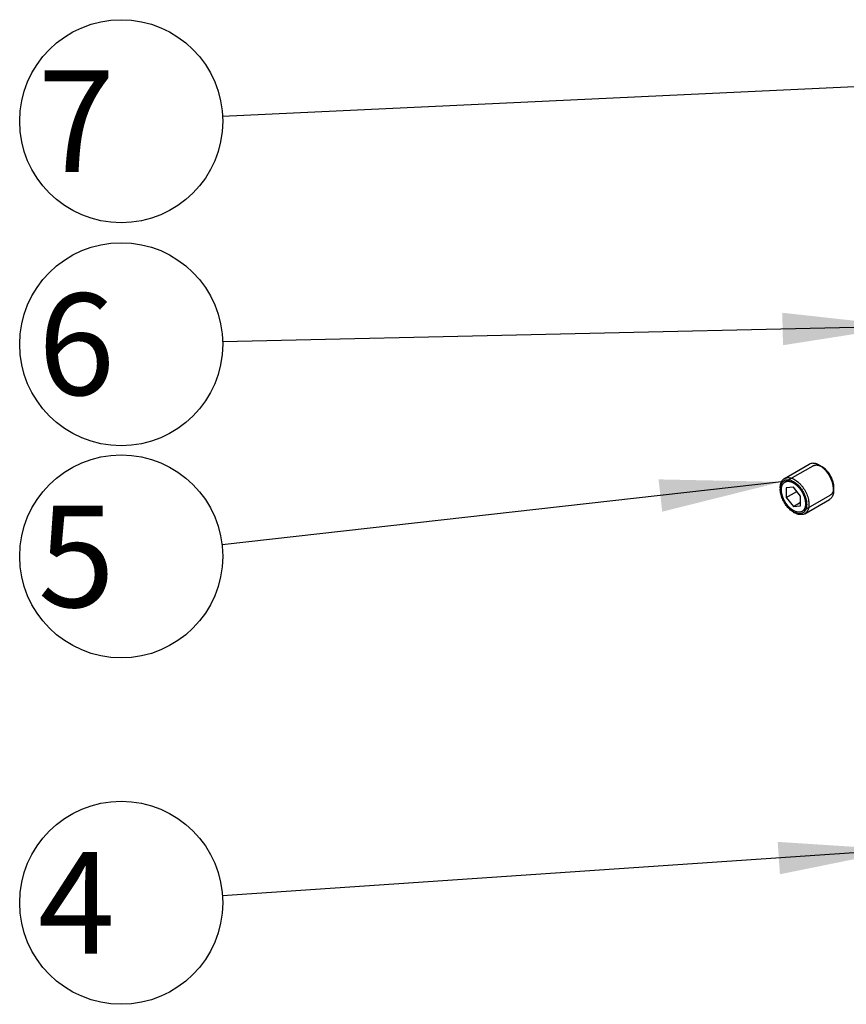
# Model space of a CAD drawing. Units: millimetres. Extents: x 10 to 1079, y -263 to -46.
# Drawn here: x 77 to 97, y -177 to -153 of the extents above; entities that cross this region are included whole.
import ezdxf

# ---------------------------------------------------------------- set-up
doc = ezdxf.new("R2010")
doc.units = ezdxf.units.MM
doc.header["$LTSCALE"] = 16.335
doc.layers.get('0').update_dxf_attribs({"linetype": 'CONTINUOUS'})
doc.layers.add('02___PRT_ALL_AXES', color=7, linetype='CONTINUOUS')
doc.layers.add('NOTE', color=7, linetype='CONTINUOUS')
doc.styles.get("Standard").update_dxf_attribs({"font": 'txt', "width": 0.75})
doc.dimstyles.get("Standard").update_dxf_attribs({"dimtxt": 2.5, "dimasz": 3, "dimexe": 0.18, "dimexo": 0.0625, "dimgap": 0.09, "dimtad": 1, "dimdsep": 46, "dimtxsty": 'Standard', "dimblk": '_FILLED', "dimblk1": '_FILLED', "dimblk2": '_FILLED', "dimcen": 0.09, "dimadec": 0, "dimazin": 0, "dimtol": 1, "dimtp": 0.01, "dimtm": 0.01, "dimtfac": 1, "dimtofl": 0, "dimtmove": 0, "dimatfit": 3, "dimldrblk": '_FILLED', "dimfxl": 0, "dimtolj": 1, "dimarcsym": 0})

# ---------------------------------------------------------------- blocks, each defined once
blk = doc.blocks.new('_FILLED')
at = {"color": 0, "linetype": 'ByBlock'}
blk.add_solid([(0, 0), (-1, 0.1333), (-1, -0.1333)], dxfattribs=at)

msp = doc.modelspace()

# ---------------------------------------------------------------- linework, layer by layer
at = {"color": 2, "linetype": 'Continuous'}
for p, q in [((95.4186, -164.0384), (96.1116, -163.6383)), ((95.4186, -164.0384), (95.4208, -164.0371)), ((95.8386, -164.7659), (96.5316, -164.3658))]:
    msp.add_line(p, q, dxfattribs=at)
at = {"color": 7, "linetype": 'Continuous'}
for p, q in [((95.3034, -164.1817), (95.3034, -164.2143)), ((95.6286, -164.1664), (95.4518, -164.1822)), ((95.4518, -164.1822), (95.4518, -164.4179)), ((95.4518, -164.4179), (95.7107, -164.2685)), ((95.8054, -164.3863), (95.6286, -164.1664)), ((95.4518, -164.4179), (95.6286, -164.6378)), ((95.6286, -164.6378), (95.8054, -164.5358)), ((95.8054, -164.622), (95.8054, -164.3863)), ((95.6286, -164.6378), (95.8054, -164.622)), ((95.6286, -164.7777), (95.6569, -164.794))]:
    msp.add_line(p, q, dxfattribs=at)
for centre, radius, start, end in [((95.7081, -164.2139), 0.4047, 175.43645, 180.05545), ((95.8313, -164.4275), 0.4046, 239.94222, 244.56157)]:
    msp.add_arc(centre, radius, start, end, dxfattribs=at)
at = {"color": 2, "linetype": 'Continuous'}
for points, start_tangent, end_tangent in [([(96.1116, -163.6383), (96.1224, -163.6336), (96.1278, -163.6312), (96.1332, -163.6289), (96.1359, -163.6277), (96.1386, -163.6265), (96.1399, -163.6259), (96.1406, -163.6257), (96.1414, -163.6255), (96.1429, -163.6252), (96.1445, -163.6249), (96.1475, -163.6243), (96.1506, -163.6237), (96.1567, -163.6225), (96.1629, -163.6213), (96.1659, -163.6207), (96.169, -163.6201), (96.1705, -163.6198), (96.1721, -163.6195), (96.1728, -163.6194), (96.1736, -163.6193), (96.1752, -163.6193), (96.1785, -163.6194), (96.1817, -163.6194), (96.1849, -163.6194), (96.1881, -163.6194), (96.1946, -163.6195), (96.1978, -163.6195), (96.201, -163.6195), (96.2042, -163.6195), (96.2058, -163.6195), (96.2067, -163.6195), (96.2075, -163.6196), (96.2083, -163.6197), (96.2092, -163.6199), (96.211, -163.6202), (96.2144, -163.6208), (96.2179, -163.6215), (96.2214, -163.6221), (96.2284, -163.6234), (96.2354, -163.6247), (96.2389, -163.6253), (96.2424, -163.626), (96.2441, -163.6263), (96.245, -163.6265), (96.2459, -163.6268), (96.2477, -163.6274), (96.2494, -163.628), (96.2529, -163.6293), (96.2565, -163.6305), (96.2635, -163.6329), (96.2706, -163.6354), (96.2741, -163.6366), (96.2776, -163.6378), (96.2794, -163.6384), (96.2811, -163.639), (96.282, -163.6393), (96.2829, -163.6398), (96.2848, -163.6407), (96.2884, -163.6425), (96.2921, -163.6444), (96.2995, -163.648), (96.3069, -163.6517), (96.3216, -163.6591)], (0.9163023, 0.4004874), (0.8941896, -0.4476886)), ([(96.3216, -163.6591), (96.336, -163.6693), (96.3504, -163.6795), (96.3576, -163.6845), (96.3648, -163.6896), (96.372, -163.6947), (96.3756, -163.6973), (96.3792, -163.6998), (96.3828, -163.7024), (96.3846, -163.7036), (96.3864, -163.7049), (96.3873, -163.7055), (96.3881, -163.7063), (96.3898, -163.708), (96.3932, -163.7114), (96.3967, -163.7147), (96.4001, -163.7181), (96.4069, -163.7248), (96.4138, -163.7315), (96.4206, -163.7382), (96.4274, -163.7449), (96.4343, -163.7516), (96.4377, -163.7549), (96.4411, -163.7583), (96.4445, -163.7616), (96.448, -163.765), (96.4488, -163.7658), (96.4497, -163.7666), (96.4512, -163.7686), (96.4528, -163.7706), (96.4543, -163.7726), (96.4574, -163.7766), (96.4604, -163.7805), (96.4666, -163.7885), (96.4727, -163.7965), (96.485, -163.8124), (96.4911, -163.8204), (96.4973, -163.8284), (96.5004, -163.8324), (96.5034, -163.8364), (96.505, -163.8384), (96.5057, -163.8394), (96.5061, -163.8399), (96.5064, -163.8404), (96.5071, -163.8416), (96.5077, -163.8427), (96.509, -163.8449), (96.5116, -163.8494), (96.5142, -163.8539), (96.5195, -163.8629), (96.5247, -163.8719), (96.5299, -163.8809), (96.5351, -163.89), (96.5403, -163.899), (96.5455, -163.908), (96.5481, -163.9125), (96.5507, -163.917), (96.552, -163.9192), (96.5527, -163.9203), (96.5533, -163.9215), (96.5536, -163.922), (96.5539, -163.9226), (96.5544, -163.9238), (96.5553, -163.9261), (96.5573, -163.9307), (96.5592, -163.9354), (96.5631, -163.9447), (96.5669, -163.954), (96.5746, -163.9726), (96.5785, -163.9819), (96.5824, -163.9912), (96.5843, -163.9959), (96.5862, -164.0005), (96.5872, -164.0028), (96.5881, -164.0052), (96.5891, -164.0075), (96.5894, -164.0087), (96.5897, -164.0098), (96.5909, -164.0145), (96.5921, -164.0191), (96.5933, -164.0237), (96.5945, -164.0284), (96.5969, -164.0376), (96.5993, -164.0469), (96.6017, -164.0562), (96.6041, -164.0655), (96.6065, -164.0747), (96.6077, -164.0794), (96.6089, -164.084), (96.6101, -164.0887), (96.6107, -164.091), (96.611, -164.0921), (96.6111, -164.0932), (96.6113, -164.0955), (96.6115, -164.0977), (96.6119, -164.1022), (96.6123, -164.1066), (96.6127, -164.1111), (96.6136, -164.12), (96.6144, -164.1289), (96.6152, -164.1378), (96.6169, -164.1557), (96.6186, -164.1735)], (0.8165808, -0.5772311), (0.0929388, -0.9956718)), ([(95.3316, -164.2307), (95.3326, -164.2146), (95.333, -164.2066), (95.3335, -164.1986), (95.3337, -164.1946), (95.334, -164.1906), (95.3341, -164.1886), (95.3342, -164.1876), (95.3343, -164.1867), (95.3347, -164.1848), (95.3351, -164.1829), (95.3358, -164.1791), (95.3365, -164.1754), (95.3379, -164.1678), (95.3394, -164.1603), (95.3401, -164.1565), (95.3408, -164.1528), (95.3412, -164.1509), (95.3415, -164.149), (95.3417, -164.1481), (95.3419, -164.1472), (95.3425, -164.1456), (95.3437, -164.1423), (95.3448, -164.139), (95.346, -164.1358), (95.3471, -164.1325), (95.3494, -164.126), (95.3506, -164.1227), (95.3517, -164.1194), (95.3529, -164.1162), (95.3535, -164.1145), (95.3538, -164.1137), (95.354, -164.1129), (95.3545, -164.1122), (95.3549, -164.1115), (95.3557, -164.11), (95.3573, -164.1071), (95.3589, -164.1043), (95.3606, -164.1014), (95.3638, -164.0956), (95.3655, -164.0927), (95.3671, -164.0899), (95.3687, -164.087), (95.3703, -164.0841), (95.3712, -164.0826), (95.3716, -164.082), (95.3721, -164.0814), (95.3731, -164.0802), (95.3741, -164.0791), (95.3761, -164.0768), (95.3781, -164.0745), (95.3821, -164.0699), (95.386, -164.0653), (95.388, -164.063), (95.39, -164.0607), (95.391, -164.0595), (95.392, -164.0584), (95.3925, -164.0578), (95.3931, -164.0573), (95.3943, -164.0564), (95.3967, -164.0546), (95.3992, -164.0528), (95.404, -164.0492), (95.4089, -164.0456), (95.4186, -164.0384)], (0.0577777, 0.9983295), (0.8032063, 0.5957009)), ([(95.4208, -164.0371), (95.4379, -164.0314), (95.4464, -164.0286), (95.4549, -164.0257), (95.4591, -164.0243), (95.4634, -164.0229), (95.4655, -164.0222), (95.4677, -164.0215), (95.4687, -164.0211), (95.4698, -164.0208), (95.4703, -164.0206), (95.4709, -164.0206), (95.4721, -164.0206), (95.4746, -164.0206), (95.477, -164.0206), (95.4794, -164.0207), (95.4819, -164.0207), (95.4867, -164.0208), (95.4916, -164.0208), (95.4965, -164.0209), (95.5014, -164.0209), (95.5111, -164.021), (95.516, -164.0211), (95.5184, -164.0211), (95.5208, -164.0212), (95.5233, -164.0212), (95.5245, -164.0212), (95.5257, -164.0212), (95.5263, -164.0212), (95.5269, -164.0212), (95.5276, -164.0214), (95.5282, -164.0216), (95.5296, -164.022), (95.5309, -164.0223), (95.5335, -164.0231), (95.5361, -164.0239), (95.5414, -164.0254), (95.5467, -164.0269), (95.5519, -164.0285), (95.5625, -164.0316), (95.5677, -164.0331), (95.573, -164.0346), (95.5783, -164.0362), (95.5835, -164.0377), (95.5862, -164.0385), (95.5888, -164.0394), (95.5902, -164.0401), (95.5915, -164.0408), (95.5942, -164.0423), (95.5969, -164.0438), (95.5997, -164.0452), (95.6051, -164.0482), (95.6159, -164.0541), (95.6268, -164.06), (95.6376, -164.0659), (95.643, -164.0688), (95.6457, -164.0703), (95.6484, -164.0717), (95.6498, -164.0725), (95.6505, -164.0729), (95.6512, -164.0732), (95.6525, -164.0742), (95.6538, -164.0753), (95.6565, -164.0774), (95.6592, -164.0795), (95.6645, -164.0837), (95.6698, -164.0879), (95.6805, -164.0964), (95.6912, -164.1048), (95.6965, -164.109), (95.7018, -164.1133), (95.7045, -164.1154), (95.7072, -164.1175), (95.7098, -164.1196), (95.7112, -164.1206), (95.7125, -164.1217), (95.7138, -164.1228), (95.7151, -164.1242), (95.7176, -164.1268), (95.7226, -164.1321), (95.7276, -164.1374), (95.7326, -164.1427), (95.7426, -164.1533), (95.7526, -164.1639), (95.7576, -164.1693), (95.7626, -164.1746), (95.7676, -164.1799), (95.7701, -164.1825), (95.7714, -164.1838), (95.7725, -164.1853), (95.7736, -164.1869), (95.7747, -164.1884), (95.777, -164.1915), (95.7814, -164.1976), (95.7859, -164.2038), (95.7903, -164.2099), (95.7992, -164.2222), (95.8081, -164.2345), (95.8125, -164.2407), (95.817, -164.2468), (95.8192, -164.2499), (95.8214, -164.253), (95.8226, -164.2545), (95.8236, -164.2561), (95.8246, -164.2578), (95.8255, -164.2595), (95.8273, -164.2628), (95.8292, -164.2662), (95.8329, -164.2729), (95.8366, -164.2796), (95.8402, -164.2863), (95.8476, -164.2998), (95.855, -164.3132), (95.8587, -164.3199), (95.8606, -164.3233), (95.8624, -164.3267), (95.8642, -164.33), (95.8652, -164.3317), (95.8661, -164.3334), (95.8676, -164.3368), (95.8689, -164.3403), (95.8717, -164.3473), (95.8745, -164.3543), (95.8773, -164.3613), (95.88, -164.3683), (95.8856, -164.3822), (95.8883, -164.3892), (95.8911, -164.3962), (95.8939, -164.4032), (95.8966, -164.4102), (95.8973, -164.4119), (95.898, -164.4137), (95.8987, -164.4154), (95.8989, -164.4163), (95.8991, -164.4172), (95.9, -164.4206), (95.9008, -164.4241), (95.9026, -164.431), (95.9043, -164.438), (95.9077, -164.4518), (95.9112, -164.4657), (95.9129, -164.4726), (95.9146, -164.4796), (95.9163, -164.4865), (95.9172, -164.49), (95.9181, -164.4934), (95.9185, -164.4952), (95.9187, -164.496), (95.9188, -164.4969), (95.9189, -164.4985), (95.9191, -164.5002), (95.9194, -164.5035), (95.9197, -164.5069), (95.9208, -164.5202), (95.922, -164.5335), (95.9232, -164.5469), (95.9256, -164.5736)], (0.9483243, 0.3173027), (0.0888803, -0.9960423)), ([(95.8386, -164.7659), (95.8217, -164.7718), (95.8133, -164.7748), (95.8048, -164.7778), (95.8006, -164.7793), (95.7964, -164.7808), (95.7943, -164.7816), (95.7922, -164.7823), (95.7911, -164.7827), (95.7901, -164.7831), (95.7895, -164.7832), (95.7889, -164.7833), (95.7877, -164.7833), (95.7853, -164.7833), (95.7829, -164.7833), (95.7805, -164.7833), (95.778, -164.7833), (95.7732, -164.7833), (95.7684, -164.7833), (95.7635, -164.7833), (95.7587, -164.7834), (95.749, -164.7834), (95.7441, -164.7834), (95.7417, -164.7834), (95.7393, -164.7834), (95.7369, -164.7834), (95.7356, -164.7834), (95.7344, -164.7834), (95.7338, -164.7834), (95.7332, -164.7834), (95.7326, -164.7833), (95.7319, -164.7831), (95.7306, -164.7827), (95.7292, -164.7824), (95.7266, -164.7816), (95.7239, -164.7809), (95.7185, -164.7794), (95.7132, -164.7779), (95.7079, -164.7764), (95.6972, -164.7734), (95.6919, -164.7719), (95.6865, -164.7704), (95.6812, -164.7689), (95.6758, -164.7674), (95.6732, -164.7666), (95.6705, -164.7657), (95.6691, -164.765), (95.6678, -164.7643), (95.6651, -164.7628), (95.6624, -164.7614), (95.6596, -164.7599), (95.6542, -164.757), (95.6434, -164.7512), (95.6325, -164.7454), (95.6217, -164.7396), (95.6163, -164.7367), (95.6136, -164.7353), (95.6109, -164.7338), (95.6095, -164.7331), (95.6088, -164.7327), (95.6081, -164.7324), (95.6068, -164.7314), (95.6055, -164.7304), (95.6028, -164.7283), (95.6001, -164.7262), (95.5948, -164.722), (95.5895, -164.7178), (95.5788, -164.7094), (95.5681, -164.7011), (95.5628, -164.6969), (95.5574, -164.6927), (95.5547, -164.6906), (95.5521, -164.6885), (95.5494, -164.6864), (95.5481, -164.6854), (95.5467, -164.6844), (95.5461, -164.6838), (95.5457, -164.6836), (95.5454, -164.6832), (95.5441, -164.6819), (95.5416, -164.6792), (95.5365, -164.6738), (95.5314, -164.6685), (95.5263, -164.6631), (95.5161, -164.6524), (95.5059, -164.6416), (95.5008, -164.6363), (95.4957, -164.6309), (95.4906, -164.6255), (95.4881, -164.6228), (95.4868, -164.6215), (95.4856, -164.62), (95.4845, -164.6185), (95.4834, -164.6169), (95.4812, -164.6139), (95.4767, -164.6077), (95.4723, -164.6016), (95.4678, -164.5954), (95.4589, -164.5832), (95.45, -164.5709), (95.4455, -164.5647), (95.441, -164.5586), (95.4388, -164.5555), (95.4366, -164.5525), (95.4355, -164.5509), (95.4344, -164.5494), (95.4335, -164.5477), (95.4325, -164.546), (95.4307, -164.5427), (95.4288, -164.5393), (95.4251, -164.5326), (95.4177, -164.5192), (95.4103, -164.5057), (95.4029, -164.4923), (95.3992, -164.4856), (95.3973, -164.4822), (95.3955, -164.4789), (95.3936, -164.4755), (95.3927, -164.4738), (95.3918, -164.4722), (95.3903, -164.4687), (95.3889, -164.4651), (95.386, -164.458), (95.3832, -164.4509), (95.3804, -164.4438), (95.3776, -164.4367), (95.3719, -164.4225), (95.3691, -164.4154), (95.3663, -164.4083), (95.3635, -164.4012), (95.3606, -164.3941), (95.3599, -164.3924), (95.3592, -164.3906), (95.3586, -164.3888), (95.3583, -164.3879), (95.3581, -164.3871), (95.3573, -164.3836), (95.3564, -164.3801), (95.3547, -164.3732), (95.353, -164.3663), (95.3495, -164.3524), (95.3461, -164.3385), (95.3444, -164.3316), (95.3426, -164.3247), (95.3409, -164.3177), (95.34, -164.3143), (95.3392, -164.3108), (95.3388, -164.3091), (95.3386, -164.3082), (95.3385, -164.3074), (95.3383, -164.3057), (95.3382, -164.304), (95.3379, -164.3007), (95.3376, -164.2974), (95.3364, -164.284), (95.3352, -164.2707), (95.334, -164.2573), (95.3316, -164.2307)], (-0.9425677, -0.3340152), (-0.0888753, 0.9960428)), ([(96.6186, -164.1735), (96.6176, -164.1895), (96.6172, -164.1975), (96.6167, -164.2056), (96.6165, -164.2096), (96.6163, -164.2136), (96.6161, -164.2156), (96.616, -164.2166), (96.6159, -164.2175), (96.6155, -164.2194), (96.6151, -164.2213), (96.6144, -164.225), (96.6137, -164.2288), (96.6123, -164.2363), (96.6108, -164.2439), (96.6101, -164.2476), (96.6094, -164.2514), (96.609, -164.2533), (96.6087, -164.2552), (96.6085, -164.2561), (96.6083, -164.257), (96.6077, -164.2586), (96.6065, -164.2619), (96.6054, -164.2651), (96.6042, -164.2684), (96.6031, -164.2717), (96.6008, -164.2782), (96.5996, -164.2814), (96.5985, -164.2847), (96.5973, -164.288), (96.5967, -164.2896), (96.5964, -164.2904), (96.5962, -164.2912), (96.5958, -164.292), (96.5953, -164.2927), (96.5945, -164.2941), (96.5929, -164.297), (96.5913, -164.2999), (96.5896, -164.3028), (96.5864, -164.3085), (96.5848, -164.3114), (96.5831, -164.3143), (96.5815, -164.3172), (96.5799, -164.3201), (96.5791, -164.3215), (96.5786, -164.3222), (96.5781, -164.3228), (96.5771, -164.3239), (96.5761, -164.3251), (96.5741, -164.3274), (96.5721, -164.3297), (96.5681, -164.3343), (96.5642, -164.3389), (96.5622, -164.3412), (96.5602, -164.3435), (96.5592, -164.3446), (96.5582, -164.3458), (96.5577, -164.3463), (96.5571, -164.3468), (96.5559, -164.3477), (96.5535, -164.3495), (96.551, -164.3513), (96.5462, -164.355), (96.5413, -164.3586), (96.5316, -164.3658)], (-0.0577777, -0.9983295), (-0.8032063, -0.5957009)), ([(95.9256, -164.5736), (95.9247, -164.5896), (95.9242, -164.5976), (95.9238, -164.6056), (95.9235, -164.6096), (95.9233, -164.6136), (95.9232, -164.6157), (95.9231, -164.6166), (95.9229, -164.6176), (95.9225, -164.6195), (95.9222, -164.6213), (95.9215, -164.6251), (95.9207, -164.6289), (95.9193, -164.6364), (95.9179, -164.6439), (95.9172, -164.6477), (95.9164, -164.6515), (95.9161, -164.6534), (95.9157, -164.6552), (95.9155, -164.6562), (95.9153, -164.657), (95.9147, -164.6587), (95.9136, -164.6619), (95.9124, -164.6652), (95.9113, -164.6685), (95.9101, -164.6717), (95.9078, -164.6783), (95.9067, -164.6815), (95.9055, -164.6848), (95.9044, -164.6881), (95.9038, -164.6897), (95.9035, -164.6905), (95.9032, -164.6913), (95.9028, -164.692), (95.9024, -164.6928), (95.9016, -164.6942), (95.8999, -164.6971), (95.8983, -164.7), (95.8967, -164.7029), (95.8934, -164.7086), (95.8918, -164.7115), (95.8902, -164.7144), (95.8885, -164.7173), (95.8869, -164.7202), (95.8861, -164.7216), (95.8857, -164.7223), (95.8852, -164.7228), (95.8842, -164.724), (95.8832, -164.7251), (95.8812, -164.7274), (95.8792, -164.7297), (95.8752, -164.7343), (95.8712, -164.7389), (95.8692, -164.7412), (95.8672, -164.7435), (95.8662, -164.7447), (95.8652, -164.7459), (95.8647, -164.7464), (95.8641, -164.7469), (95.8629, -164.7478), (95.8605, -164.7496), (95.8581, -164.7514), (95.8532, -164.755), (95.8483, -164.7586), (95.8386, -164.7659)], (-0.0577777, -0.9983295), (-0.8032063, -0.5957009))]:
    msp.add_spline(points, degree=3, dxfattribs=dict(at, start_tangent=start_tangent, end_tangent=end_tangent))
at = {"color": 7, "linetype": 'Continuous'}
for points, start_tangent, end_tangent in [([(95.3034, -164.1817), (95.3069, -164.1263), (95.3175, -164.0757), (95.335, -164.0311), (95.3592, -163.9938), (95.3894, -163.9644), (95.4069, -163.9528)], (0, 1), (0.8660179, 0.5000131)), ([(95.3046, -164.1817), (95.3066, -164.1634), (95.3163, -164.1168), (95.3325, -164.0758), (95.3547, -164.0415), (95.3825, -164.0145), (95.4153, -163.9954), (95.4525, -163.9847), (95.4933, -163.9824), (95.5368, -163.9888), (95.5823, -164.0036), (95.6286, -164.0265), (95.675, -164.0571), (95.7204, -164.0948), (95.764, -164.1387), (95.8048, -164.188), (95.8419, -164.2417), (95.8748, -164.2987), (95.9026, -164.3578), (95.9248, -164.4178), (95.9409, -164.4774), (95.9507, -164.5352), (95.9539, -164.5899)], (0.0805515, 0.9967504), (0, -1)), ([(95.4069, -163.9528), (95.4251, -163.9437), (95.4655, -163.932), (95.5098, -163.9296), (95.5571, -163.9365), (95.6065, -163.9526), (95.6569, -163.9775), (95.7073, -164.0108), (95.7567, -164.0517), (95.804, -164.0995), (95.8483, -164.1531), (95.8888, -164.2114), (95.9244, -164.2733), (95.9547, -164.3376), (95.9788, -164.4028), (95.9964, -164.4676), (96.0069, -164.5304), (96.0105, -164.5899)], (0.8660179, 0.5000131), (0, -1)), ([(95.6286, -164.7777), (95.5823, -164.7471), (95.5368, -164.7094), (95.4933, -164.6655), (95.4525, -164.6162), (95.4153, -164.5625), (95.3825, -164.5056), (95.3547, -164.4465), (95.3325, -164.3864), (95.3163, -164.3268), (95.3066, -164.269), (95.3034, -164.2143)], (-0.8660154, 0.5000174), (-0.0000073, 1)), ([(95.9069, -164.8188), (95.8888, -164.8279), (95.8483, -164.8395), (95.804, -164.842), (95.7567, -164.835), (95.7073, -164.819), (95.6569, -164.794)], (-0.8660179, -0.5000129), (-0.8660153, 0.5000175)), ([(95.9539, -164.5899), (95.9507, -164.6409), (95.9409, -164.6874), (95.9248, -164.7284), (95.9026, -164.7628), (95.8748, -164.7898), (95.8419, -164.8088), (95.8048, -164.8196), (95.764, -164.8218), (95.7204, -164.8154), (95.675, -164.8006), (95.6575, -164.7929)], (0, -1), (-0.9034781, 0.4286342)), ([(96.0105, -164.5899), (96.0069, -164.6453), (95.9964, -164.6959), (95.9788, -164.7405), (95.9547, -164.7778), (95.9244, -164.8071), (95.9069, -164.8188)], (0, -1), (-0.8660179, -0.5000129))]:
    msp.add_spline(points, degree=3, dxfattribs=dict(at, start_tangent=start_tangent, end_tangent=end_tangent))
at = {"layer": '02___PRT_ALL_AXES', "color": 7, "linetype": 'Continuous'}
for p, q in [((95.4069, -163.9528), (96.015, -163.6017)), ((96.265, -163.6265), (96.3357, -163.6673)), ((96.6186, -164.2388), (96.6186, -164.1572)), ((95.9069, -164.8188), (96.515, -164.4677))]:
    msp.add_line(p, q, dxfattribs=at)
for points, start_tangent, end_tangent in [([(96.265, -163.6265), (96.2409, -163.6135), (96.1931, -163.5935), (96.1466, -163.5817), (96.1024, -163.5783), (96.0611, -163.5835), (96.0237, -163.597), (96.015, -163.6017)], (-0.8660201, 0.5000092), (-0.865844, -0.5003141)), ([(96.6144, -164.1742), (96.6055, -164.1211), (96.5893, -164.0593), (96.5671, -163.997), (96.5393, -163.9354), (96.5063, -163.8757), (96.4689, -163.8189), (96.4277, -163.7661), (96.3834, -163.7184), (96.3369, -163.6765), (96.2891, -163.6413), (96.265, -163.6265)], (-0.1230437, 0.9924013), (-0.8660201, 0.5000092)), ([(96.6186, -164.1572), (96.6157, -164.109), (96.6071, -164.0585), (96.593, -164.0067), (96.5737, -163.9547), (96.5495, -163.9034), (96.5209, -163.854), (96.4886, -163.8074), (96.4532, -163.7646), (96.4154, -163.7265), (96.376, -163.6938), (96.3357, -163.6673)], (-0.0000072, 1), (-0.8660154, 0.5000173)), ([(96.6186, -164.2388), (96.6153, -164.2925), (96.6055, -164.3414), (96.5893, -164.3846), (96.5671, -164.4212), (96.5393, -164.4507), (96.515, -164.4677)], (0, -1), (-0.865844, -0.5003141)), ([(96.6186, -164.2388), (96.6153, -164.1813), (96.6144, -164.1742)], (-0.0000072, 1), (-0.1230437, 0.9924013))]:
    msp.add_spline(points, degree=3, dxfattribs=dict(at, start_tangent=start_tangent, end_tangent=end_tangent))
at = {"layer": 'NOTE', "color": 2, "linetype": 'Continuous'}
for centre in [(79.0722, -155.1572), (79.0722, -160.6466), (79.0722, -165.8693), (79.0722, -174.3969)]:
    msp.add_circle(centre, 2.5, dxfattribs=at)

# ---------------------------------------------------------------- texts
at = {"layer": 'NOTE', "color": 2, "linetype": 'Continuous', "char_height": 2.5, "width": 5.625, "attachment_point": 1, "line_spacing_factor": 0.9}
for s, insert in [(' 7 ', (76.2597, -153.9072)), (' 6 ', (76.2597, -159.3966)), (' 5 ', (76.2597, -164.6193)), (' 4 ', (76.2597, -173.1469))]:
    msp.add_mtext(s, dxfattribs=dict(at, insert=insert))

# ---------------------------------------------------------------- leaders
at = {"layer": 'NOTE', "color": 2, "linetype": 'Continuous'}
for points in [[(100.8947, -154.1366), (81.5695, -155.0404)], [(98.3612, -160.2029), (81.5715, -160.5891)], [(95.3327, -164.0357), (81.5564, -165.5891)], [(98.261, -173.0936), (81.5664, -174.2275)]]:
    msp.add_leader(points, dimstyle='Standard', override={"dimtad": 0}, dxfattribs=at)

doc.saveas('drawing.dxf')
